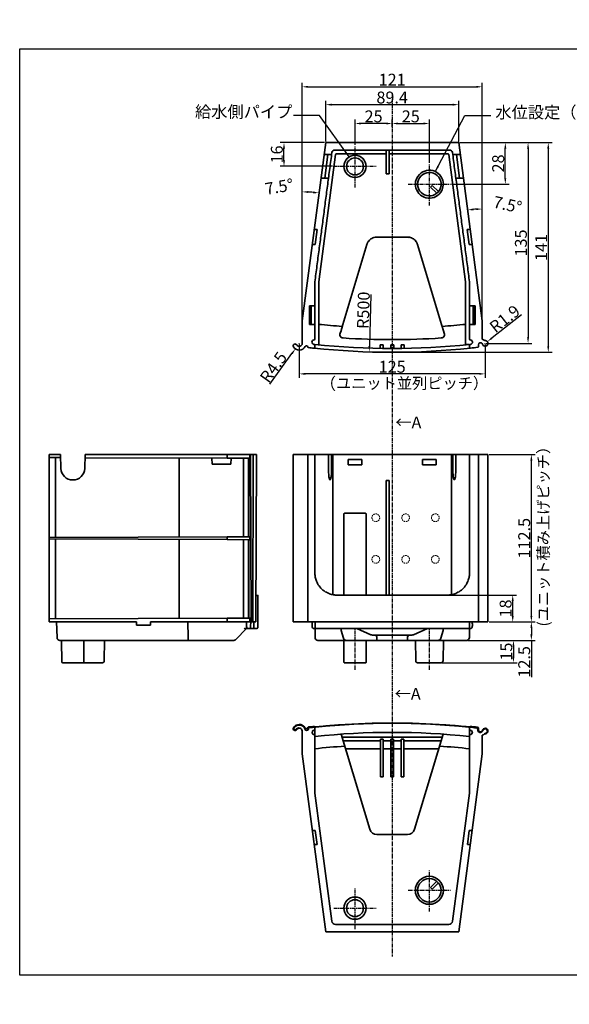
# Model space of a CAD drawing. Units: millimetres. Extents: x 305 to 63006073, y -31502430 to 31503140.
# Drawn here: x 305 to 674, y 102 to 764 of the extents above; entities that cross this region are included whole.
import ezdxf

# ---------------------------------------------------------------- set-up
doc = ezdxf.new("R2010")
doc.units = ezdxf.units.MM
doc.header["$MEASUREMENT"] = 0
doc.linetypes.add('CENTERX2', pattern=[4, 2.5, -0.5, 0.5, -0.5])
doc.linetypes.add('DASHEDX2', pattern=[1.5, 1, -0.5])
doc.layers.add('center', color=1, linetype='CENTERX2')
doc.layers.add('dim', color=5, linetype='Continuous', lineweight=15)
doc.layers.add('grd', color=7, linetype='Continuous', lineweight=35)
doc.styles.get("Standard").update_dxf_attribs({"font": 'MS Gothic.ttf', "height": 8})
doc.dimstyles.get("Standard").update_dxf_attribs({"dimtxt": 8, "dimasz": 4, "dimexe": 2.6, "dimexo": 0.8, "dimgap": 0.8, "dimtad": 1, "dimdec": 1, "dimdsep": 46, "dimtxsty": 'Standard', "dimcen": 0.09, "dimadec": 1, "dimazin": 2, "dimtfac": 1, "dimtdec": 1, "dimtofl": 0, "dimtmove": 0, "dimatfit": 3, "dimfxl": 1, "dimtolj": 1, "dimtzin": 0, "dimarcsym": 0})

# ---------------------------------------------------------------- blocks, each defined once
blk = doc.blocks.new('*D1')
at = {"layer": 'Defpoints', "color": 0, "transparency": 16777216}
for p in [(599.98, 706.59), (510.54, 681.08), (599.98, 681.08)]:
    blk.add_point(p, dxfattribs=at)
at = {"layer": 'dim', "color": 0, "lineweight": -2, "transparency": 16777216}
for p, q in [((510.54, 681.88), (510.54, 709.19)), ((599.98, 681.88), (599.98, 709.19)), ((514.54, 706.59), (595.98, 706.59))]:
    blk.add_line(p, q, dxfattribs=at)
at = {"layer": 'dim', "color": 0, "transparency": 16777216}
for points in [[(514.54, 707.26), (514.54, 705.93), (510.54, 706.59)], [(595.98, 707.26), (595.98, 705.93), (599.98, 706.59)]]:
    blk.add_solid(points, dxfattribs=at)
at = {"layer": 'dim', "color": 0, "transparency": 16777216, "insert": (555.26, 711.39), "char_height": 8, "attachment_point": 5}
blk.add_mtext('\\A1;89.4', dxfattribs=at)
blk = doc.blocks.new('*D2')
at = {"layer": 'Defpoints', "color": 0, "transparency": 16777216}
for p in [(615.76, 718.59), (494.76, 561.24), (615.76, 561.24)]:
    blk.add_point(p, dxfattribs=at)
at = {"layer": 'dim', "color": 0, "lineweight": -2, "transparency": 16777216}
for p, q in [((494.76, 562.04), (494.76, 721.19)), ((498.76, 718.59), (611.76, 718.59)), ((615.76, 562.04), (615.76, 721.19))]:
    blk.add_line(p, q, dxfattribs=at)
at = {"layer": 'dim', "color": 0, "transparency": 16777216}
for points in [[(498.76, 719.25), (498.76, 717.92), (494.76, 718.59)], [(611.76, 719.25), (611.76, 717.92), (615.76, 718.59)]]:
    blk.add_solid(points, dxfattribs=at)
at = {"layer": 'dim', "color": 0, "transparency": 16777216, "insert": (555.26, 723.39), "char_height": 8, "attachment_point": 5}
blk.add_mtext('\\A1;121', dxfattribs=at)
blk = doc.blocks.new('*D3')
at = {"layer": 'Defpoints', "color": 0, "transparency": 16777216}
for p in [(492.76, 546.05), (617.76, 546.05), (492.76, 525.54)]:
    blk.add_point(p, dxfattribs=at)
at = {"layer": 'dim', "color": 0, "lineweight": -2, "transparency": 16777216}
for p, q in [((492.76, 545.25), (492.76, 522.94)), ((617.76, 545.25), (617.76, 522.94)), ((613.76, 525.54), (496.76, 525.54))]:
    blk.add_line(p, q, dxfattribs=at)
at = {"layer": 'dim', "color": 0, "transparency": 16777216}
for points in [[(496.76, 526.21), (496.76, 524.87), (492.76, 525.54)], [(613.76, 526.21), (613.76, 524.87), (617.76, 525.54)]]:
    blk.add_solid(points, dxfattribs=at)
at = {"layer": 'dim', "color": 0, "transparency": 16777216, "insert": (555.26, 530.34), "char_height": 8, "attachment_point": 5}
blk.add_mtext('\\A1;125', dxfattribs=at)
blk = doc.blocks.new('*D4')
at = {"layer": 'Defpoints', "color": 0, "transparency": 16777216}
for p in [(599.98, 681.08), (555.26, 540.08), (660.22, 540.08)]:
    blk.add_point(p, dxfattribs=at)
at = {"layer": 'dim', "color": 0, "lineweight": -2, "transparency": 16777216}
for p, q in [((600.78, 681.08), (662.82, 681.08)), ((660.22, 677.08), (660.22, 544.08)), ((556.06, 540.08), (662.82, 540.08))]:
    blk.add_line(p, q, dxfattribs=at)
at = {"layer": 'dim', "color": 0, "transparency": 16777216}
for points in [[(659.55, 677.08), (660.88, 677.08), (660.22, 681.08)], [(659.55, 544.08), (660.88, 544.08), (660.22, 540.08)]]:
    blk.add_solid(points, dxfattribs=at)
at = {"layer": 'dim', "color": 0, "transparency": 16777216, "insert": (655.42, 610.58), "char_height": 8, "attachment_point": 5, "rotation": 90}
blk.add_mtext('\\A1;141', dxfattribs=at)
blk = doc.blocks.new('*D5')
at = {"layer": 'Defpoints', "color": 0, "transparency": 16777216}
for p in [(617.76, 546.05), (619.25, 547.23)]:
    blk.add_point(p, dxfattribs=at)
at = {"layer": 'dim', "color": 0, "lineweight": -2, "transparency": 16777216}
for p, q in [((642.26, 565.36), (622.39, 549.7)), ((617.67, 546.05), (617.85, 546.05)), ((617.76, 545.96), (617.76, 546.14))]:
    blk.add_line(p, q, dxfattribs=at)
at = {"layer": 'dim', "color": 0, "transparency": 16777216}
blk.add_solid([(621.98, 550.23), (622.81, 549.18), (619.25, 547.23)], dxfattribs=at)
at = {"layer": 'dim', "color": 0, "transparency": 16777216, "insert": (630.93, 562.54), "char_height": 8, "attachment_point": 5, "rotation": 38.24497}
blk.add_mtext('\\A1;R1.9', dxfattribs=at)
blk = doc.blocks.new('*D6')
at = {"layer": 'Defpoints', "color": 0, "transparency": 16777216}
for p in [(492.76, 546.05), (490.14, 542.39)]:
    blk.add_point(p, dxfattribs=at)
at = {"layer": 'dim', "color": 0, "lineweight": -2, "transparency": 16777216}
for p, q in [((492.67, 546.05), (492.85, 546.05)), ((492.76, 545.96), (492.76, 546.14)), ((473.09, 518.57), (487.81, 539.14))]:
    blk.add_line(p, q, dxfattribs=at)
at = {"layer": 'dim', "color": 0, "transparency": 16777216}
blk.add_solid([(487.27, 539.53), (488.35, 538.75), (490.14, 542.39)], dxfattribs=at)
at = {"layer": 'dim', "color": 0, "transparency": 16777216, "insert": (475.38, 530.02), "char_height": 8, "attachment_point": 5, "rotation": 54.4064}
blk.add_mtext('\\A1;R4.5', dxfattribs=at)
blk = doc.blocks.new('*D7')
at = {"layer": 'Defpoints', "color": 0, "transparency": 16777216}
for p in [(510.54, 681.08), (502.32, 647.61), (494.76, 628.6), (494.76, 562.04), (494.76, 561.24)]:
    blk.add_point(p, dxfattribs=at)
at = {"layer": 'dim', "color": 0, "lineweight": -2, "transparency": 16777216}
blk.add_line((494.76, 629.4), (494.76, 650.54), dxfattribs=at)
blk.add_arc((494.76, 561.24), 86.69, 85.14388, 87.35612, dxfattribs=at)
at = {"layer": 'dim', "color": 0, "transparency": 16777216}
for points in [[(498.74, 647.18), (498.77, 648.51), (494.76, 647.94)], [(502.17, 648.29), (502.03, 646.96), (506.08, 647.19)]]:
    blk.add_solid(points, dxfattribs=at)
at = {"layer": 'dim', "color": 0, "transparency": 16777216, "insert": (479.28, 651.42), "char_height": 8, "attachment_point": 5, "rotation": 9.74226}
blk.add_mtext('\\A1;7.5°', dxfattribs=at)
blk = doc.blocks.new('*D8')
at = {"layer": 'Defpoints', "color": 0, "transparency": 16777216}
for p in [(599.98, 681.08), (609.21, 636.12), (615.76, 628.6), (615.76, 562.04), (615.76, 561.24)]:
    blk.add_point(p, dxfattribs=at)
at = {"layer": 'dim', "color": 0, "lineweight": -2, "transparency": 16777216}
blk.add_line((615.76, 629.4), (615.76, 639.01), dxfattribs=at)
blk.add_arc((615.76, 561.24), 75.16, 93.04954, 94.45046, dxfattribs=at)
at = {"layer": 'dim', "color": 0, "transparency": 16777216}
for points in [[(610, 635.52), (609.86, 636.84), (605.95, 635.76)], [(611.74, 636.97), (611.78, 635.63), (615.76, 636.41)]]:
    blk.add_solid(points, dxfattribs=at)
at = {"layer": 'dim', "color": 0, "transparency": 16777216, "insert": (632.9, 639.35), "char_height": 8, "attachment_point": 5, "rotation": 347.62121}
blk.add_mtext('\\A1;7.5°', dxfattribs=at)
blk = doc.blocks.new('*D9')
at = {"layer": 'Defpoints', "color": 0, "transparency": 16777216}
for p in [(592.26, 376.79), (636.32, 376.79), (619.66, 358.79)]:
    blk.add_point(p, dxfattribs=at)
at = {"layer": 'dim', "color": 0, "lineweight": -2, "transparency": 16777216}
for p, q in [((593.06, 376.79), (638.92, 376.79)), ((636.32, 362.79), (636.32, 372.79)), ((620.46, 358.79), (638.92, 358.79))]:
    blk.add_line(p, q, dxfattribs=at)
at = {"layer": 'dim', "color": 0, "transparency": 16777216}
for points in [[(635.65, 372.79), (636.99, 372.79), (636.32, 376.79)], [(635.65, 362.79), (636.99, 362.79), (636.32, 358.79)]]:
    blk.add_solid(points, dxfattribs=at)
at = {"layer": 'dim', "color": 0, "transparency": 16777216, "insert": (631.52, 367.79), "char_height": 8, "attachment_point": 5, "rotation": 90}
blk.add_mtext('\\A1;18', dxfattribs=at)
blk = doc.blocks.new('*D10')
at = {"layer": 'Defpoints', "color": 0, "transparency": 16777216}
for p in [(619.66, 471.29), (648.85, 471.29), (619.66, 358.79)]:
    blk.add_point(p, dxfattribs=at)
at = {"layer": 'dim', "color": 0, "lineweight": -2, "transparency": 16777216}
for p, q in [((620.46, 471.29), (651.45, 471.29)), ((648.85, 362.79), (648.85, 467.29)), ((620.46, 358.79), (651.45, 358.79))]:
    blk.add_line(p, q, dxfattribs=at)
at = {"layer": 'dim', "color": 0, "transparency": 16777216}
for points in [[(648.18, 467.29), (649.51, 467.29), (648.85, 471.29)], [(648.18, 362.79), (649.51, 362.79), (648.85, 358.79)]]:
    blk.add_solid(points, dxfattribs=at)
at = {"layer": 'dim', "color": 0, "transparency": 16777216, "insert": (644.05, 415.04), "char_height": 8, "attachment_point": 5, "rotation": 90}
blk.add_mtext('\\A1;112.5', dxfattribs=at)
blk = doc.blocks.new('*D11')
at = {"layer": 'Defpoints', "color": 0, "transparency": 16777216}
for p in [(619.66, 358.79), (605.16, 346.29), (648.85, 346.29)]:
    blk.add_point(p, dxfattribs=at)
at = {"layer": 'dim', "color": 0, "lineweight": -2, "transparency": 16777216}
for p, q in [((620.46, 358.79), (651.45, 358.79)), ((648.85, 354.79), (648.85, 350.29)), ((605.96, 346.29), (651.45, 346.29)), ((648.85, 346.29), (648.85, 321.52))]:
    blk.add_line(p, q, dxfattribs=at)
at = {"layer": 'dim', "color": 0, "transparency": 16777216}
for points in [[(648.18, 354.79), (649.51, 354.79), (648.85, 358.79)], [(648.18, 350.29), (649.51, 350.29), (648.85, 346.29)]]:
    blk.add_solid(points, dxfattribs=at)
at = {"layer": 'dim', "color": 0, "transparency": 16777216, "insert": (644.05, 331.9), "char_height": 8, "attachment_point": 5, "rotation": 90}
blk.add_mtext('\\A1;12.5', dxfattribs=at)
blk = doc.blocks.new('*D12')
at = {"layer": 'Defpoints', "color": 0, "transparency": 16777216}
for p in [(605.16, 346.29), (588.16, 331.29), (636.81, 331.29)]:
    blk.add_point(p, dxfattribs=at)
at = {"layer": 'dim', "color": 0, "lineweight": -2, "transparency": 16777216}
for p, q in [((605.96, 346.29), (639.41, 346.29)), ((636.81, 342.29), (636.81, 335.29)), ((588.96, 331.29), (639.41, 331.29))]:
    blk.add_line(p, q, dxfattribs=at)
at = {"layer": 'dim', "color": 0, "transparency": 16777216}
for points in [[(636.14, 342.29), (637.48, 342.29), (636.81, 346.29)], [(636.14, 335.29), (637.48, 335.29), (636.81, 331.29)]]:
    blk.add_solid(points, dxfattribs=at)
at = {"layer": 'dim', "color": 0, "transparency": 16777216, "insert": (632.01, 338.79), "char_height": 8, "attachment_point": 5, "rotation": 90}
blk.add_mtext('\\A1;15', dxfattribs=at)
blk = doc.blocks.new('*D26')
at = {"layer": 'Defpoints', "color": 0, "transparency": 16777216}
for p in [(599.98, 681.08), (631.34, 681.08), (594.38, 653.08)]:
    blk.add_point(p, dxfattribs=at)
at = {"layer": 'dim', "color": 0, "lineweight": -2, "transparency": 16777216}
for p, q in [((600.78, 681.08), (633.94, 681.08)), ((631.34, 657.08), (631.34, 677.08)), ((595.18, 653.08), (633.94, 653.08))]:
    blk.add_line(p, q, dxfattribs=at)
at = {"layer": 'dim', "color": 0, "transparency": 16777216}
for points in [[(630.68, 677.08), (632.01, 677.08), (631.34, 681.08)], [(630.68, 657.08), (632.01, 657.08), (631.34, 653.08)]]:
    blk.add_solid(points, dxfattribs=at)
at = {"layer": 'dim', "color": 0, "transparency": 16777216, "insert": (626.54, 667.08), "char_height": 8, "attachment_point": 5, "rotation": 90}
blk.add_mtext('\\A1;28', dxfattribs=at)
blk = doc.blocks.new('*D27')
at = {"layer": 'Defpoints', "color": 0, "transparency": 16777216}
for p in [(482.51, 681.08), (510.54, 681.08), (515.94, 665.13)]:
    blk.add_point(p, dxfattribs=at)
at = {"layer": 'dim', "color": 0, "lineweight": -2, "transparency": 16777216}
for p, q in [((509.74, 681.08), (479.91, 681.08)), ((482.51, 669.13), (482.51, 677.08)), ((515.14, 665.13), (479.91, 665.13))]:
    blk.add_line(p, q, dxfattribs=at)
at = {"layer": 'dim', "color": 0, "transparency": 16777216}
for points in [[(481.84, 677.08), (483.18, 677.08), (482.51, 681.08)], [(481.84, 669.13), (483.18, 669.13), (482.51, 665.13)]]:
    blk.add_solid(points, dxfattribs=at)
at = {"layer": 'dim', "color": 0, "transparency": 16777216, "insert": (477.71, 673.11), "char_height": 8, "attachment_point": 5, "rotation": 90}
blk.add_mtext('\\A1;16', dxfattribs=at)
blk = doc.blocks.new('*D28')
at = {"layer": 'Defpoints', "color": 0, "transparency": 16777216}
for p in [(555.26, 690.9), (580.26, 693.91), (580.26, 666.71)]:
    blk.add_point(p, dxfattribs=at)
at = {"layer": 'dim', "color": 0, "lineweight": -2, "transparency": 16777216}
for p, q in [((555.26, 691.7), (555.26, 696.51)), ((580.26, 667.51), (580.26, 696.51)), ((559.26, 693.91), (576.26, 693.91))]:
    blk.add_line(p, q, dxfattribs=at)
at = {"layer": 'dim', "color": 0, "transparency": 16777216}
for points in [[(559.26, 694.58), (559.26, 693.25), (555.26, 693.91)], [(576.26, 694.58), (576.26, 693.25), (580.26, 693.91)]]:
    blk.add_solid(points, dxfattribs=at)
at = {"layer": 'dim', "color": 0, "transparency": 16777216, "insert": (567.76, 698.71), "char_height": 8, "attachment_point": 5}
blk.add_mtext('\\A1;25', dxfattribs=at)
blk = doc.blocks.new('*D29')
at = {"layer": 'Defpoints', "color": 0, "transparency": 16777216}
for p in [(530.26, 693.91), (555.26, 690.9), (530.26, 678.76)]:
    blk.add_point(p, dxfattribs=at)
at = {"layer": 'dim', "color": 0, "lineweight": -2, "transparency": 16777216}
for p, q in [((530.26, 679.56), (530.26, 696.51)), ((555.26, 691.7), (555.26, 696.51)), ((551.26, 693.91), (534.26, 693.91))]:
    blk.add_line(p, q, dxfattribs=at)
at = {"layer": 'dim', "color": 0, "transparency": 16777216}
for points in [[(534.26, 694.58), (534.26, 693.25), (530.26, 693.91)], [(551.26, 694.58), (551.26, 693.25), (555.26, 693.91)]]:
    blk.add_solid(points, dxfattribs=at)
at = {"layer": 'dim', "color": 0, "transparency": 16777216, "insert": (542.76, 698.71), "char_height": 8, "attachment_point": 5}
blk.add_mtext('\\A1;25', dxfattribs=at)
blk = doc.blocks.new('*D34')
at = {"layer": 'Defpoints', "color": 0, "transparency": 16777216}
for p in [(555.26, 1040.11), (539.81, 540.32)]:
    blk.add_point(p, dxfattribs=at)
at = {"layer": 'dim', "color": 0, "lineweight": -2, "transparency": 16777216}
blk.add_line((541, 578.92), (539.94, 544.32), dxfattribs=at)
at = {"layer": 'dim', "color": 0, "transparency": 16777216}
blk.add_solid([(539.27, 544.34), (540.6, 544.3), (539.81, 540.32)], dxfattribs=at)
at = {"layer": 'dim', "color": 0, "transparency": 16777216, "insert": (535.88, 568.32), "char_height": 8, "attachment_point": 5, "rotation": 88.22959}
blk.add_mtext('\\A1;R500', dxfattribs=at)
blk = doc.blocks.new('*D35')
at = {"layer": 'Defpoints', "color": 0, "transparency": 16777216}
for p in [(599.98, 681.08), (617.76, 546.05), (646.63, 546.05)]:
    blk.add_point(p, dxfattribs=at)
at = {"layer": 'dim', "color": 0, "lineweight": -2, "transparency": 16777216}
for p, q in [((600.78, 681.08), (649.23, 681.08)), ((646.63, 677.08), (646.63, 550.05)), ((618.56, 546.05), (649.23, 546.05))]:
    blk.add_line(p, q, dxfattribs=at)
at = {"layer": 'dim', "color": 0, "transparency": 16777216}
for points in [[(645.96, 677.08), (647.3, 677.08), (646.63, 681.08)], [(645.96, 550.05), (647.3, 550.05), (646.63, 546.05)]]:
    blk.add_solid(points, dxfattribs=at)
at = {"layer": 'dim', "color": 0, "transparency": 16777216, "insert": (641.83, 613.57), "char_height": 8, "attachment_point": 5, "rotation": 90}
blk.add_mtext('\\A1;135', dxfattribs=at)

msp = doc.modelspace()

# ---------------------------------------------------------------- linework, layer by layer
for p, q in [((304.78, 744.1), (1186.8, 744.1)), ((304.78, 121.1), (304.78, 744.1)), ((1186.8, 121.1), (304.78, 121.1))]:
    msp.add_line(p, q)
at = {"layer": 'center'}
for p, q in [((555.26, 714.6), (555.26, 133.76)), ((530.26, 650.89), (530.26, 678.76)), ((515.94, 665.13), (544.38, 665.13)), ((580.26, 638.84), (580.26, 666.71)), ((565.93, 653.08), (594.38, 653.08)), ((530.26, 326.5), (530.26, 354.37)), ((580.27, 326.5), (580.27, 354.37)), ((580.26, 164.07), (580.26, 191.94)), ((530.26, 152.07), (530.26, 179.94)), ((565.94, 178.31), (594.38, 178.31)), ((515.94, 166.31), (544.38, 166.31))]:
    msp.add_line(p, q, dxfattribs=at)
at = {"layer": 'dim'}
for p, q in [((494.76, 562.04), (494.76, 628.6)), ((615.76, 562.04), (615.76, 626.97))]:
    msp.add_line(p, q, dxfattribs=at)
at = {"layer": 'grd'}
for p, q in [((494.76, 561.24), (510.54, 681.08)), ((510.54, 681.08), (599.98, 681.08)), ((593.84, 676.08), (516.68, 676.08)), ((551.26, 676.08), (551.26, 660.08)), ((553.26, 660.08), (553.26, 676.08)), ((599.98, 681.08), (615.76, 561.24)), ((505.86, 587.36), (517.15, 673.05)), ((509.48, 673.08), (514.53, 673.08)), ((509.9, 657.08), (512.01, 673.08)), ((514.69, 674.35), (514.53, 673.08)), ((517.64, 673.48), (551.26, 673.48)), ((553.26, 673.48), (592.88, 673.48)), ((593.37, 673.05), (604.66, 587.36)), ((595.99, 673.08), (595.83, 674.35)), ((595.99, 673.08), (601.04, 673.08)), ((598.51, 673.08), (600.62, 657.08)), ((512.42, 657.08), (507.38, 657.08)), ((551.26, 660.08), (553.26, 660.08)), ((603.14, 657.08), (598.1, 657.08)), ((582.24, 652.24), (581.11, 651.1)), ((581.11, 651.1), (585.24, 646.97)), ((582.24, 652.24), (586.38, 648.1)), ((502.84, 622.61), (504.86, 622.61)), ((504.86, 622.61), (503.54, 612.61)), ((606.98, 612.61), (605.66, 622.61)), ((605.66, 622.61), (607.68, 622.61)), ((544.69, 617.58), (544.83, 617.58)), ((544.98, 617.58), (544.94, 617.58)), ((545.26, 617.59), (544.98, 617.58)), ((544.98, 617.58), (544.98, 617.58)), ((565.26, 617.58), (545.26, 617.58)), ((565.54, 617.58), (565.26, 617.58)), ((565.54, 617.58), (565.26, 617.58)), ((565.57, 617.58), (565.54, 617.58)), ((565.54, 617.58), (565.54, 617.58)), ((565.54, 617.58), (565.54, 617.58)), ((565.54, 617.58), (565.54, 617.58)), ((565.54, 617.58), (565.57, 617.58)), ((566.38, 616.32), (566.38, 616.32)), ((566.84, 617.46), (567.01, 617.43)), ((567.53, 617.3), (567.54, 617.29)), ((503.54, 612.61), (501.52, 612.61)), ((538.27, 612.6), (522.07, 558.73)), ((572.25, 612.6), (588.45, 558.73)), ((609, 612.61), (606.98, 612.61)), ((505.86, 545.27), (505.86, 587.3)), ((604.66, 587.3), (604.66, 545.27)), ((503.26, 571.38), (499.56, 571.38)), ((499.56, 558.78), (499.56, 571.38)), ((500.56, 558.78), (500.56, 571.38)), ((500.76, 558.78), (500.76, 571.38)), ((503.26, 558.78), (503.26, 571.38)), ((607.26, 558.78), (607.26, 571.38)), ((607.26, 571.38), (610.96, 571.38)), ((609.76, 558.78), (609.76, 571.38)), ((609.96, 558.78), (609.96, 571.38)), ((610.96, 558.78), (610.96, 571.38)), ((494.76, 546.05), (494.76, 561.24)), ((503.26, 558.78), (499.56, 558.78)), ((503.26, 558.78), (503.26, 548.87)), ((522.06, 558.69), (520.62, 553.89)), ((522.07, 558.72), (521.7, 557.49)), ((522.07, 558.72), (522.06, 558.69)), ((588.82, 557.49), (588.45, 558.72)), ((588.45, 558.72), (588.46, 558.69)), ((588.46, 558.69), (589.9, 553.89)), ((607.26, 548.87), (607.26, 558.78)), ((607.26, 558.78), (610.96, 558.78)), ((615.76, 561.24), (615.76, 548.87)), ((520.55, 553.68), (520.14, 552.3)), ((520.62, 553.89), (520.56, 553.69)), ((520.62, 553.89), (520.56, 553.69)), ((520.56, 553.71), (520.57, 553.72)), ((520.56, 553.69), (520.56, 553.69)), ((520.58, 553.78), (520.6, 553.84)), ((589.96, 553.69), (589.9, 553.89)), ((589.9, 553.89), (589.96, 553.69)), ((589.92, 553.84), (589.94, 553.78)), ((589.95, 553.72), (589.96, 553.71)), ((589.96, 553.69), (589.96, 553.69)), ((589.96, 553.69), (589.96, 553.69)), ((589.96, 553.69), (589.96, 553.69)), ((589.96, 553.69), (589.96, 553.69)), ((589.97, 553.68), (590.38, 552.3)), ((502.6, 545.38), (503.26, 545.31)), ((503.26, 543.35), (503.26, 545.31)), ((505.86, 545.04), (505.86, 545.27)), ((505.86, 545.27), (505.86, 545.04)), ((547.26, 542.65), (547.26, 545.08)), ((547.26, 545.08), (549.26, 545.08)), ((549.26, 542.62), (549.26, 545.08)), ((554.26, 545.08), (556.26, 545.08)), ((554.26, 542.58), (554.26, 545.08)), ((556.26, 542.58), (556.26, 545.08)), ((561.26, 542.62), (561.26, 545.08)), ((561.26, 545.08), (563.26, 545.08)), ((563.26, 542.65), (563.26, 545.08)), ((604.2, 545), (604.66, 545.04)), ((604.66, 545.04), (604.66, 545.27)), ((606.86, 545.27), (604.66, 545.27)), ((607.92, 545.38), (607.26, 545.31)), ((607.26, 545.31), (607.26, 543.35)), ((613.28, 545.18), (613.28, 543.91)), ((502.71, 542.85), (502.7, 542.85)), ((502.72, 542.85), (502.71, 542.85)), ((607.81, 542.85), (607.8, 542.85)), ((607.82, 542.85), (607.81, 542.85)), ((324.5, 469.26), (324.5, 471.29)), ((324.5, 471.29), (325.81, 471.29)), ((325.81, 471.29), (332.16, 471.29)), ((332.48, 461.96), (332.16, 471.29)), ((348.85, 471.29), (348.52, 461.96)), ((348.85, 471.29), (432.31, 471.29)), ((432.31, 471.29), (444.34, 471.29)), ((444.34, 471.29), (444.34, 468.84)), ((444.34, 471.29), (448.5, 471.29)), ((448.5, 471.29), (459.54, 471.29)), ((459.54, 471.29), (459.54, 468.79)), ((459.94, 471.29), (459.54, 471.29)), ((459.94, 471.29), (461.83, 471.29)), ((460.33, 358.79), (459.94, 471.29)), ((461.63, 358.79), (461.83, 471.29)), ((461.83, 471.29), (464.04, 471.29)), ((464.04, 471.29), (463.64, 358.79)), ((619.66, 471.29), (488.71, 471.29)), ((488.71, 358.79), (488.71, 471.29)), ((498.58, 471.29), (498.58, 358.79)), ((515.26, 471.29), (515.26, 377.09)), ((595.26, 471.29), (595.26, 377.09)), ((607.26, 471.29), (607.26, 391.82)), ((613.28, 358.79), (613.28, 471.29)), ((619.66, 471.29), (619.66, 358.79)), ((324.5, 469.26), (332.23, 469.23)), ((324.5, 415.57), (324.5, 469.26)), ((328.75, 469.24), (328.75, 415.58)), ((444.34, 468.84), (348.78, 469.17)), ((412.05, 415.87), (412.05, 468.95)), ((434.2, 464.79), (434.06, 468.88)), ((434.2, 464.79), (446.8, 464.79)), ((459.54, 468.79), (444.34, 468.84)), ((446.8, 464.79), (446.94, 468.83)), ((455.25, 416.02), (455.25, 468.8)), ((458.64, 416.03), (458.64, 468.79)), ((458.84, 468.79), (458.84, 416.03)), ((459.54, 468.79), (459.95, 468.79)), ((525.76, 467.99), (525.76, 464.29)), ((534.76, 467.99), (525.76, 467.99)), ((525.76, 464.29), (534.76, 464.29)), ((534.76, 464.29), (534.76, 467.99)), ((575.76, 464.29), (575.76, 467.99)), ((575.76, 467.99), (584.76, 467.99)), ((584.76, 464.29), (575.76, 464.29)), ((584.76, 467.99), (584.76, 464.29)), ((551.26, 376.79), (551.26, 453.79)), ((551.26, 453.79), (553.26, 453.79)), ((553.26, 376.79), (553.26, 453.79)), ((522.76, 376.79), (522.76, 431.29)), ((523.26, 431.79), (537.26, 431.79)), ((537.76, 431.29), (537.76, 376.79)), ((324.5, 415.57), (444.34, 415.98)), ((324.5, 414.51), (324.5, 415.57)), ((324.5, 360.82), (324.5, 414.51)), ((444.34, 414.09), (324.5, 414.51)), ((328.75, 414.49), (328.75, 360.83)), ((412.05, 361.12), (412.05, 414.2)), ((444.34, 415.98), (459.54, 416.04)), ((444.34, 415.98), (444.34, 414.09)), ((459.54, 414.04), (444.34, 414.09)), ((455.25, 361.27), (455.25, 414.05)), ((458.64, 361.28), (458.64, 414.04)), ((458.84, 361.28), (458.84, 414.04)), ((460.13, 416.04), (459.54, 416.04)), ((459.54, 416.04), (459.54, 414.04)), ((459.54, 414.04), (460.14, 414.03)), ((465.01, 376.58), (464.89, 354.78)), ((592.26, 376.79), (518.26, 376.79)), ((324.5, 360.82), (444.34, 361.23)), ((324.5, 358.79), (324.5, 360.82)), ((324.5, 358.79), (332.16, 358.79)), ((329.87, 348.22), (329.5, 358.79)), ((348.85, 358.79), (332.16, 358.79)), ((348.85, 358.79), (382.98, 358.79)), ((383.28, 358.79), (382.98, 358.79)), ((383.28, 356.55), (383.28, 358.79)), ((392.68, 358.79), (392.68, 356.52)), ((392.98, 358.79), (392.68, 358.79)), ((392.98, 358.79), (463.64, 358.79)), ((417.97, 348.22), (417.92, 358.79)), ((444.34, 361.23), (459.54, 361.29)), ((444.34, 358.79), (444.34, 361.23)), ((457.37, 355.59), (457.32, 358.79)), ((459.54, 361.29), (459.54, 358.79)), ((459.54, 361.29), (460.32, 361.29)), ((460.12, 358.79), (460.07, 355.59)), ((462.24, 354.78), (462.25, 358.79)), ((619.66, 358.79), (488.71, 358.79)), ((503.36, 348.29), (503.36, 358.79)), ((607.16, 358.79), (607.16, 348.29)), ((392.68, 356.52), (383.28, 356.55)), ((457.13, 354.14), (450.31, 347.18)), ((458.44, 354.29), (456.03, 354.29)), ((458.44, 354.29), (457.49, 354.29)), ((464.39, 354.29), (458.99, 354.29)), ((502.76, 354.29), (502.66, 354.29)), ((502.86, 354.29), (502.66, 354.29)), ((502.86, 354.29), (502.76, 354.29)), ((503.36, 354.79), (503.36, 354.79)), ((503.86, 354.29), (606.66, 354.29)), ((520.93, 353.13), (520.97, 352.99)), ((520.97, 352.99), (522.53, 347.72)), ((525.26, 354.29), (525.26, 354.29)), ((540.96, 350.15), (531.55, 354.29)), ((569.56, 350.15), (578.97, 354.29)), ((585.26, 354.29), (585.26, 354.29)), ((589.55, 352.99), (587.99, 347.72)), ((588.12, 354.29), (588.46, 354.29)), ((588.12, 354.29), (588.46, 354.29)), ((589.59, 353.13), (589.55, 352.99)), ((607.16, 354.79), (607.16, 354.79)), ((607.16, 354.79), (607.16, 354.79)), ((607.86, 354.29), (607.66, 354.29)), ((607.86, 354.29), (607.76, 354.29)), ((331.87, 346.29), (332.07, 346.29)), ((332.07, 346.29), (331.87, 346.29)), ((332.07, 346.29), (448.17, 346.29)), ((333, 346.29), (333.13, 331.78)), ((347.88, 331.78), (348, 346.29)), ((361.91, 346.29), (361.68, 332.74)), ((418.31, 346.29), (418.23, 346.29)), ((418.23, 346.29), (418.31, 346.29)), ((418.23, 346.29), (418.26, 346.29)), ((505.36, 346.29), (605.16, 346.29)), ((522.93, 346.29), (522.93, 346.29)), ((522.93, 346.29), (522.93, 346.29)), ((567.03, 349.79), (543.49, 349.79)), ((544.98, 347.09), (544.98, 348.78)), ((544.98, 347.09), (544.98, 346.29)), ((545.26, 346.29), (544.98, 346.29)), ((544.98, 346.29), (545.26, 346.29)), ((565.54, 346.29), (565.26, 346.29)), ((565.26, 346.29), (565.54, 346.29)), ((565.54, 348.78), (565.54, 347.09)), ((565.54, 347.09), (565.54, 346.29)), ((571.08, 332.74), (570.85, 346.29)), ((589.67, 346.29), (589.44, 332.74)), ((333.63, 331.29), (360.39, 331.29)), ((523.26, 331.29), (537.26, 331.29)), ((588.16, 331.29), (572.37, 331.29)), ((494.76, 270.1), (494.76, 285.49)), ((503.26, 287.51), (503.27, 244.2)), ((503.85, 288), (503.71, 288.01)), ((518.02, 289.38), (519.1, 289.46)), ((591.42, 289.46), (592.5, 289.38)), ((606.81, 288.01), (606.67, 288)), ((607.38, 288.14), (607.26, 288.13)), ((607.26, 244.02), (607.26, 287.51)), ((607.38, 288.14), (607.64, 288.51)), ((612.89, 286.45), (612.89, 285.78)), ((613.28, 286.17), (613.28, 287)), ((520.96, 283.27), (540.19, 219.32)), ((588.96, 281.26), (521.56, 281.26)), ((522.31, 278.76), (547.39, 278.76)), ((549.13, 278.76), (554.39, 278.76)), ((556.13, 278.76), (561.39, 278.76)), ((563.13, 278.76), (588.21, 278.76)), ((589.56, 283.27), (570.33, 219.32)), ((615.76, 282.48), (615.76, 270.1)), ((617.71, 283.79), (617.36, 283.44)), ((523.95, 273.33), (547.26, 273.33)), ((549.26, 273.33), (554.26, 273.33)), ((556.26, 273.33), (561.26, 273.33)), ((563.26, 273.33), (586.57, 273.33)), ((510.54, 150.26), (494.76, 270.1)), ((615.76, 270.1), (599.98, 150.26)), ((503.28, 243.68), (514.62, 157.52)), ((595.9, 157.52), (607.24, 243.68)), ((503.48, 218.44), (501.56, 218.44)), ((504.72, 209.04), (503.48, 218.44)), ((565.54, 215.76), (544.98, 215.76)), ((607.04, 218.44), (605.8, 209.04)), ((608.96, 218.44), (607.04, 218.44)), ((502.8, 209.04), (504.72, 209.04)), ((605.8, 209.04), (607.72, 209.04)), ((581.11, 180.24), (585.24, 184.38)), ((581.11, 180.24), (582.24, 179.11)), ((586.38, 183.25), (582.24, 179.11)), ((517.2, 155.26), (593.32, 155.26)), ((599.98, 150.26), (510.54, 150.26))]:
    msp.add_line(p, q, dxfattribs=at)
for centre, radius in [((530.26, 665.08), 7.5), ((530.26, 665.08), 5.7), ((580.26, 178.26), 9.41), ((580.26, 178.26), 7.89), ((530.26, 166.26), 7.5), ((530.26, 166.26), 5.7)]:
    msp.add_circle(centre, radius, dxfattribs=at)
at = {"layer": 'grd', "linetype": 'DASHEDX2', "lineweight": 18}
for centre in [(544.26, 428.79), (564.26, 428.79), (584.26, 428.79), (544.26, 400.79), (564.26, 400.79), (584.26, 400.79)]:
    msp.add_circle(centre, 2.6, dxfattribs=at)
at = {"layer": 'grd'}
for centre, radius, start, end in [((31503288.17, 354.79), 31502784.81, 179.999999999, 180.000000004), ((516.68, 674.08), 2, 90, 172.5), ((593.84, 674.08), 2, 7.5, 90), ((517.64, 672.98), 0.5, 89.99998, 172.44823), ((592.88, 672.98), 0.5, 7.5, 90), ((580.26, 653.08), 9.4, 0, 135), ((580.26, 653.08), 9.4, 135, 180), ((580.31, 653.08), 7.92, 135.24185, 224.75815), ((580.26, 653.08), 7.89, 320.81946, 135), ((580.26, 653.08), 9.4, 180, 315), ((580.26, 653.08), 9.4, 314.99999, 358.16594), ((580.26, 653.08), 9.4, 358.16594, 359.99999), ((580.26, 653.03), 7.85, 224.75815, 309.42239), ((580.26, 653.08), 7.89, 309.18054, 315), ((580.27, 653.08), 7.88, 309.15272, 314.98315), ((580.26, 653.08), 7.89, 315, 320.81946), ((544.98, 610.58), 7.01, 119.3481, 141.95436), ((544.98, 610.59), 7, 106.51872, 119.33346), ((544.97, 610.61), 6.97, 90.24293, 106.54066), ((544.98, 610.58), 7, 103.03473, 104.81276), ((545.21, 608.21), 9.37, 89.71183, 91.44455), ((565.55, 610.61), 6.98, 79.34854, 89.76965), ((565.53, 610.55), 7.03, 73.48138, 77.89982), ((565.54, 610.58), 7, 60.54992, 73.4769), ((565.54, 610.58), 7.01, 38.05526, 60.53187), ((544.97, 610.59), 6.99, 157.52934, 163.18293), ((544.97, 610.59), 6.99, 141.94174, 157.52224), ((565.54, 610.58), 7, 22.4154, 38.06191), ((565.55, 610.59), 6.99, 16.81549, 22.40132), ((506.36, 587.3), 0.5, 172.5, 180), ((604.16, 587.3), 0.5, 0, 7.5), ((555.26, 1040.12), 483.79, 264.13896, 266.02196), ((555.26, 1040.12), 483.79, 273.97804, 275.86104), ((555.26, 1040.08), 491.5, 266.15231, 273.84769), ((489.96, 544.4), 1.25, 30.61986, 210.61984), ((492.76, 546.05), 4.5, 210.61986, 331.73329), ((492.76, 546.05), 2, 210.61987, 0), ((497.6, 543.45), 1, 11.81597, 151.7333), ((499.07, 543.75), 0.5, 191.81597, 263.54126), ((555.26, 1040.08), 500, 263.54126, 263.96636), ((502.76, 546.87), 1.5, 89.99996, 263.92416), ((502.76, 543.35), 0.5, 263.92126, 359.98832), ((502.76, 548.87), 0.5, 270, 0), ((555.26, 1040.08), 497.5, 264.00034, 275.99966), ((607.76, 548.87), 0.5, 180, 270), ((607.76, 543.35), 0.5, 180.02801, 276.14075), ((607.76, 546.87), 1.5, 276.07595, 90), ((555.16, 1041.01), 500.93, 276.03438, 276.61204), ((612.78, 543.91), 0.5, 276.61204, 0.00054), ((614.63, 545.18), 1.35, 105.61985, 180), ((614.65, 545.12), 1.41, 62.30815, 105.61985), ((614.66, 545.22), 1.31, 13.93157, 60.61986), ((614.69, 545.28), 3.75, 44.56895, 73.41915), ((617.7, 545.98), 1.82, 193.93157, 263.9395), ((617.76, 546.05), 1.9, 262.2512, 102.1452), ((555.26, 1040.11), 500.03, 263.96667, 276.03354), ((340.5, 462.24), 8.03, 182, 358), ((523.26, 431.29), 0.5, 90.003, 179.99708), ((537.26, 431.29), 0.5, 359.99999, 89.99994), ((592.34, 391.78), 14.92, 352.9499, 0.12894), ((518.33, 391.8), 15.07, 186.83815, 196.41682), ((518.22, 391.77), 14.95, 196.43099, 208.55834), ((518.32, 391.82), 15.07, 208.55388, 223.1848), ((592.2, 391.83), 15.07, 316.69554, 331.26811), ((592.31, 391.77), 14.95, 331.26336, 343.34576), ((592.19, 391.8), 15.07, 343.36051, 352.95608), ((518.26, 391.79), 15.01, 223.24998, 237.95583), ((518.25, 391.76), 14.97, 237.91573, 250.11987), ((518.27, 391.83), 15.04, 250.14982, 260.4261), ((592.25, 391.83), 15.04, 279.482, 289.71341), ((592.27, 391.76), 14.97, 289.74176, 301.98631), ((592.26, 391.79), 15.01, 301.94645, 316.6311), ((518.26, 391.74), 14.95, 260.40814, 270.01058), ((592.26, 391.77), 14.99, 270, 279.48779), ((456.04, 353.76), 0.528, 90.70902, 133.46901), ((457.49, 353.79), 0.5, 90, 135.52378), ((458.72, 355.61), 1.35, 180.89528, 270), ((458.72, 355.61), 1.35, 270, 359.10472), ((461.74, 354.79), 0.499, 270.15189, 359.85333), ((464.39, 354.79), 0.5, 269.98805, 359.71298), ((502.86, 355.59), 1.3, 269.99702, 299.02028), ((521.86, 353.4), 0.972, 130.51211, 196.01943), ((521.91, 352.51), 1.77, 97.50101, 112.45925), ((588.61, 352.51), 1.77, 67.54075, 82.49899), ((588.66, 353.4), 0.972, 343.98057, 49.48789), ((606.66, 354.79), 0.501, 270.57963, 315.12825), ((606.66, 354.79), 0.496, 315.12825, 359.9769), ((607.66, 355.59), 1.3, 247.38294, 269.99924), ((331.87, 348.29), 2, 182, 270), ((448.17, 349.29), 3, 269.99995, 315.52378), ((505.36, 348.29), 2, 180, 270), ((524.44, 348.29), 2, 196.46411, 270), ((586.08, 348.29), 2, 270, 343.53589), ((605.16, 348.29), 2, 270, 0), ((333.63, 331.79), 0.5, 180.5, 270), ((347.38, 331.79), 0.5, 270, 359.5), ((360.18, 332.77), 1.5, 278.21336, 358.99959), ((572.58, 332.77), 1.5, 180.99366, 261.79), ((587.94, 332.77), 1.5, 278.72743, 359.00622), ((489.96, 286.95), 1.25, 149.38016, 329.38014), ((492.76, 285.3), 4.5, 90, 149.38014), ((489.96, 286.95), 0.857, 149.38016, 312.04222), ((492.76, 285.3), 4.11, 90, 149.38014), ((492.51, 285.15), 2.29, 39.6946, 149.38013), ((492.76, 285.29), 2.01, 5.84537, 149.34424), ((492.76, 285.3), 4.5, 35.27504, 90), ((492.76, 285.3), 4.11, 18.45937, 90), ((492.76, 285.3), 4.5, 28.26673, 35.27504), ((497.84, 286.99), 1.25, 198.45906, 228.56358), ((497.6, 287.9), 1, 208.26662, 348.1845), ((497.84, 286.99), 1.25, 228.56358, 2.19552), ((499.07, 287.59), 0.5, 96.43132, 168.18309), ((555.26, -208.77), 500.03, 96.0134, 96.45829), ((499.59, 287.06), 0.5, 96.66674, 182.19581), ((555.26, -208.77), 499.44, 95.92468, 96.40611), ((502.76, 284.48), 1.4, 69.0859, 290.93557), ((503.76, 287.51), 0.501, 106.54971, 179.96733), ((502.94, 296.04), 7.91, 272.49679, 275.24756), ((555.26, -208.77), 499.42, 84.09141, 95.90879), ((555.26, -208.77), 499.54, 85.84938, 94.15062), ((555.26, -208.77), 499.44, 83.47665, 84.07552), ((607.4, 293.42), 5.29, 264.34505, 268.49067), ((606.76, 287.51), 0.501, 0.04338, 73.45188), ((607.76, 284.48), 1.4, 249.02533, 110.97467), ((555.26, -208.77), 500.03, 83.439, 83.98706), ((611.89, 286.45), 1, 359.99965, 83.47661), ((612.28, 287), 1, 359.99965, 83.43896), ((614.09, 285.78), 1.2, 180, 188.63279), ((614.09, 285.78), 1.2, 188.63279, 236.9047), ((614.65, 286.18), 1.37, 180.35885, 222.20872), ((614.49, 286.4), 1.94, 236.9047, 259.30374), ((614.65, 286.19), 1.38, 222.78329, 254.02699), ((614.49, 286.4), 1.94, 259.30374, 322.81709), ((617.76, 285.3), 1.9, 145.6863, 164.38013), ((614.49, 286.4), 1.94, 322.81709, 341.33554), ((617.76, 285.3), 1.9, 257.8548, 145.6863), ((617.76, 285.3), 1.51, 267.94779, 161.33554), ((555.26, -208.77), 493.24, 83.94829, 96.05178), ((555.26, -208.77), 485.03, 93.76863, 96.15435), ((555.26, -208.77), 485.03, 83.84554, 86.23137), ((505.86, 244.02), 2.6, 175.97658, 187.5), ((604.66, 244.02), 2.6, 352.5, 360), ((544.98, 220.76), 5, 196.73876, 270), ((565.54, 220.76), 5, 270, 343.26124), ((517.2, 157.86), 2.6, 187.5, 270), ((593.32, 157.86), 2.6, 270, 352.5)]:
    msp.add_arc(centre, radius, start, end, dxfattribs=at)
for points, degree in [([(514.53, 673.08), (503.26, 587.53)], 1), ([(607.26, 587.53), (595.99, 673.08)], 1), ([(503.26, 587.53), (503.26, 587.47)], 1), ([(503.26, 587.47), (503.26, 571.38)], 1), ([(607.26, 587.47), (607.26, 587.53)], 1), ([(607.26, 571.38), (607.26, 587.47)], 1), ([(520.14, 552.3), (519.96, 551.71), (520.15, 551.18), (520.52, 550.65)], 3), ([(590, 550.65), (590.37, 551.18), (590.56, 551.71), (590.38, 552.3)], 3), ([(503.85, 354.29), (503.86, 354.29), (503.86, 354.29), (503.86, 354.29)], 3), ([(606.66, 354.29), (606.66, 354.29), (606.66, 354.29), (606.67, 354.29)], 3), ([(543.78, 349.77), (542.42, 349.83), (541.36, 349.97), (540.96, 350.15)], 3), ([(566.74, 349.77), (568.1, 349.83), (569.16, 349.97), (569.56, 350.15)], 3), ([(502.88, 288.51), (502.91, 288.47), (502.97, 288.38), (503.06, 288.26), (503.12, 288.17), (503.28, 288.13)], 3), ([(615.93, 285.81), (615.83, 285.47), (615.38, 284.84), (614.61, 284.77), (614.27, 284.87)], 3), ([(549.13, 279.94), (547.39, 279.94)], 1), ([(547.39, 279.94), (547.39, 254.51)], 1), ([(549.13, 254.51), (549.13, 279.94)], 1), ([(556.13, 279.94), (554.39, 279.94)], 1), ([(554.39, 279.94), (554.39, 254.51)], 1), ([(556.13, 254.51), (556.13, 279.94)], 1), ([(563.13, 279.94), (561.39, 279.94)], 1), ([(561.39, 279.94), (561.39, 254.51)], 1), ([(563.13, 254.51), (563.13, 279.94)], 1), ([(547.39, 254.51), (549.13, 254.51)], 1), ([(554.39, 254.51), (556.13, 254.51)], 1), ([(561.39, 254.51), (563.13, 254.51)], 1)]:
    msp.add_open_spline(points, degree=degree, dxfattribs=at)
for points, knots in [([(520.52, 550.65), (520.69, 550.41), (520.94, 550.19), (521.54, 549.85), (521.9, 549.72), (522.28, 549.69)], [9.685449, 9.685449, 9.685449, 9.685449, 10.8286, 10.8286, 11.960311, 11.960311, 11.960311, 11.960311]), ([(588.24, 549.69), (588.62, 549.72), (588.98, 549.85), (589.58, 550.19), (589.83, 550.41), (590, 550.65)], [77.968586, 77.968586, 77.968586, 77.968586, 79.100153, 79.100153, 80.243448, 80.243448, 80.243448, 80.243448]), ([(503.26, 471.29), (503.26, 444.83), (503.26, 418.38), (503.26, 391.71), (503.26, 391.52), (503.28, 390.87), (503.31, 390.44), (503.37, 390)], [0, 0, 0, 0, 79.36, 79.36, 80, 80, 81.30206, 81.30206, 81.30206, 81.30206]), ([(512.42, 471.29), (512.43, 468.13), (512.4, 464.45), (512.44, 460.34), (512.53, 458.78), (512.64, 457.22), (512.85, 455.76), (513.07, 454.82), (513.28, 454.39), (513.4, 454.3), (513.45, 454.29)], [0, 0, 0, 0, 9.455628, 11.055814, 12.329068, 14.14695, 15.749998, 16.754325, 17.014027, 17.180479, 17.180479, 17.180479, 17.180479]), ([(513.47, 454.29), (513.53, 454.29), (513.65, 454.37), (513.8, 454.64), (513.93, 455.04), (514.11, 455.84), (514.3, 457.14), (514.47, 459.24), (514.53, 461.12), (514.53, 462.53), (514.53, 465.68), (514.53, 468.58), (514.53, 471.29)], [0, 0, 0, 0, 0.162881, 0.418498, 0.907702, 1.438947, 2.850688, 4.870956, 7.742883, 8.494822, 9.093099, 17.202699, 17.202699, 17.202699, 17.202699]), ([(595.99, 471.29), (596, 468.13), (595.98, 464.45), (596.01, 460.34), (596.1, 458.71), (596.22, 457.14), (596.41, 455.84), (596.59, 455.04), (596.72, 454.64), (596.87, 454.37), (596.99, 454.29), (597.05, 454.29)], [0, 0, 0, 0, 9.455628, 11.055814, 12.329068, 14.351371, 15.76393, 16.295149, 16.784306, 17.039884, 17.202721, 17.202721, 17.202721, 17.202721]), ([(597.07, 454.29), (597.12, 454.3), (597.24, 454.39), (597.45, 454.82), (597.68, 455.76), (597.88, 457.22), (598.04, 459.31), (598.1, 461.12), (598.1, 462.53), (598.1, 465.68), (598.1, 468.58), (598.1, 471.29)], [0, 0, 0, 0, 0.166472, 0.426212, 1.430607, 3.03264, 4.848685, 7.720612, 8.472551, 9.070828, 17.180428, 17.180428, 17.180428, 17.180428]), ([(502.66, 354.29), (502.52, 354.29), (502.24, 354.33), (501.74, 354.59), (501.42, 355.06), (501.36, 355.46), (501.36, 355.59), (501.36, 356.66), (501.36, 357.73), (501.36, 358.79)], [0, 0, 0, 0, 0.416384, 0.835978, 1.679517, 2.021408, 2.050479, 2.068584, 5.242035, 5.242035, 5.242035, 5.242035]), ([(609.16, 358.79), (609.15, 357.71), (609.18, 356.58), (609.15, 355.39), (609.06, 355.01), (608.7, 354.47), (608.14, 354.29), (607.86, 354.29)], [0, 0, 0, 0, 3.220627, 3.391224, 3.568575, 4.402726, 5.242014, 5.242014, 5.242014, 5.242014]), ([(523.26, 331.29), (523.19, 331.29), (523.07, 331.31), (522.85, 331.46), (522.76, 331.65), (522.76, 331.79), (522.76, 336.63), (522.76, 341.46), (522.76, 346.29)], [0, 0, 0, 0, 0.198265, 0.385517, 0.767383, 0.788633, 0.81458, 15.285368, 15.285368, 15.285368, 15.285368]), ([(537.76, 346.29), (537.76, 341.46), (537.76, 336.62), (537.76, 331.76), (537.75, 331.68), (537.72, 331.59), (537.67, 331.5), (537.57, 331.38), (537.42, 331.3), (537.29, 331.29), (537.26, 331.29)], [0, 0, 0, 0, 14.475483, 14.515866, 14.58411, 14.713284, 14.795235, 14.904503, 15.191531, 15.285349, 15.285349, 15.285349, 15.285349]), ([(543.78, 349.77), (543.87, 349.76), (544.09, 349.66), (544.43, 349.37), (544.74, 349.04), (544.92, 348.85), (544.98, 348.78)], [-1.230002, -1.230002, -1.230002, -1.230002, -0.956076, -0.553184, -0.184491, -0.000679, -0.000679, -0.000679, -0.000679]), ([(565.54, 348.78), (565.75, 349.01), (565.96, 349.24), (566.37, 349.61), (566.56, 349.74), (566.74, 349.77)], [0, 0, 0, 0, 0.616467, 0.616467, 1.230002, 1.230002, 1.230002, 1.230002]), ([(503.66, 288.16), (505.39, 288.31), (508.05, 288.56), (511.77, 288.88), (514.83, 289.13), (516.95, 289.3), (518.02, 289.38)], [0, 0, 0, 0, 5.196424, 8.026372, 11.193909, 14.406321, 14.406321, 14.406321, 14.406321]), ([(592.5, 289.38), (593.58, 289.3), (595.7, 289.13), (598.77, 288.88), (602.19, 288.58), (604.86, 288.34), (606.58, 288.18), (606.88, 288.16)], [0, 0, 0, 0, 3.227148, 6.404343, 9.242322, 13.525538, 14.427515, 14.427515, 14.427515, 14.427515]), ([(617.36, 283.44), (617.29, 283.36), (617.07, 283.14), (616.62, 282.85), (616.16, 282.6), (615.86, 282.51), (615.76, 282.48)], [45.803613, 45.803613, 45.803613, 45.803613, 45.970279, 46.303613, 46.636946, 46.803613, 46.803613, 46.803613, 46.803613])]:
    msp.add_open_spline(points, degree=3, knots=knots, dxfattribs=at)
for points, weights in [([(465.01, 376.58), (465.01, 376.58), (463.7, 376.58)], [0.998688614508, 0.998688614508, 0.999992290309]), ([(418.23, 346.29), (417.97, 346.29), (417.97, 348.22)], [1, 0.719339800339, 1])]:
    msp.add_rational_spline(points, weights, degree=2, dxfattribs=at)

# ---------------------------------------------------------------- texts
at = {"layer": 'dim', "insert": (488.14, 695.27), "char_height": 8, "attachment_point": 9}
msp.add_mtext('給水側パイプ', dxfattribs=at)
at = {"layer": 'dim', "char_height": 8, "attachment_point": 1}
for s, insert, width in [('水位設定（排水）パイプ', (624.64, 705.45), 123.8797), ('（{\\H0.9375x;ユニット並列ピッチ）}', (506.57, 523.01), 115.302), ('←A', (557.35, 496.86), 22.296), ('←A', (556.9, 314.4), 18.9515)]:
    msp.add_mtext(s, dxfattribs=dict(at, insert=insert, width=width))
at = {"layer": 'dim', "insert": (653.17, 355.68), "char_height": 7.5, "width": 120.5794, "attachment_point": 1, "rotation": 90}
msp.add_mtext('(ユニット積み上げピッチ）', dxfattribs=at)

# ---------------------------------------------------------------- dimensions: what is measured, and where the dimension line sits
at = {"layer": 'dim'}
dim = msp.add_radius_dim(center=(555.26, 1040.11), mpoint=(539.81, 540.32), dimstyle='Standard', dxfattribs=at)
dim.commit()
dim.dimension.update_dxf_attribs({"geometry": '*D34', "text_midpoint": (540.67, 568.17), "dimtype": 164})
for base, p1, p2, picture, middle in [((615.76, 718.59), (494.76, 561.24), (615.76, 561.24), '*D2', (555.26, 718.59)), ((599.98, 706.59), (510.54, 681.08), (599.98, 681.08), '*D1', (555.26, 706.59))]:
    dim = msp.add_linear_dim(base=base, p1=p1, p2=p2, dimstyle='Standard', dxfattribs=at)
    dim.commit()
    dim.dimension.update_dxf_attribs({"geometry": picture, "text_midpoint": middle, "dimtype": 160})
for base, p1, p2, picture, middle in [((530.26, 693.91), (555.26, 690.9), (530.26, 678.76), '*D29', (542.76, 698.71)), ((580.26, 693.91), (555.26, 690.9), (580.26, 666.71), '*D28', (567.76, 698.71)), ((492.76, 525.54), (617.76, 546.05), (492.76, 546.05), '*D3', (555.26, 530.34))]:
    dim = msp.add_linear_dim(base=base, p1=p1, p2=p2, dimstyle='Standard', dxfattribs=at)
    dim.commit()
    dim.dimension.update_dxf_attribs({"geometry": picture, "text_midpoint": middle})
for base, line1, line2, picture, middle in [((502.32, 647.61), ((494.76, 561.24), (510.54, 681.08)), ((494.76, 562.04), (494.76, 628.6)), '*D7', (480.09, 646.69)), ((609.21, 636.12), ((615.76, 561.24), (599.98, 681.08)), ((615.76, 562.04), (615.76, 628.6)), '*D8', (631.87, 634.66))]:
    dim = msp.add_angular_dim_2l(base=base, line1=line1, line2=line2, dimstyle='Standard', dxfattribs=at)
    dim.commit()
    dim.dimension.update_dxf_attribs({"geometry": picture, "text_midpoint": middle, "dimtype": 162})
for base, p1, p2, picture, middle in [((482.5088, 681.0842), (515.9366, 665.1335), (510.5373, 681.0842), '*D27', (477.7088, 673.1089)), ((660.22, 540.08), (599.98, 681.08), (555.26, 540.08), '*D4', (655.42, 610.58)), ((631.34, 681.08), (594.38, 653.08), (599.98, 681.08), '*D26', (626.54, 667.08)), ((646.63, 546.05), (599.98, 681.08), (617.76, 546.05), '*D35', (641.83, 613.57)), ((648.85, 471.29), (619.66, 358.79), (619.66, 471.29), '*D10', (644.05, 415.04)), ((636.32, 376.79), (619.66, 358.79), (592.26, 376.79), '*D9', (631.52, 367.79)), ((648.85, 346.29), (619.66, 358.79), (605.16, 346.29), '*D11', (644.05, 331.9)), ((636.81, 331.29), (605.16, 346.29), (588.16, 331.29), '*D12', (632.01, 338.79))]:
    dim = msp.add_linear_dim(base=base, p1=p1, p2=p2, angle=90, dimstyle='Standard', dxfattribs=at)
    dim.commit()
    dim.dimension.update_dxf_attribs({"geometry": picture, "text_midpoint": middle})
for center, mpoint, picture, middle in [((617.76, 546.05), (619.25, 547.23), '*D5', (630.93, 562.54)), ((492.76, 546.05), (490.14, 542.39), '*D6', (475.38, 530.02))]:
    dim = msp.add_radius_dim(center=center, mpoint=mpoint, dimstyle='Standard', dxfattribs=at)
    dim.commit()
    dim.dimension.update_dxf_attribs({"geometry": picture, "text_midpoint": middle})

# ---------------------------------------------------------------- leaders
at = {"layer": 'dim', "annotation_type": 0, "has_hookline": 1, "hookline_direction": 1, "text_width": 61.69}
msp.add_leader([(526.28, 671.46), (506.41, 699.27), (488.94, 699.27)], dimstyle='Standard', override={"dimgap": 0.8, "dimtad": 0}, dxfattribs=at)
at = {"layer": 'dim'}
msp.add_leader([(584.24, 661.52), (604.11, 699.27), (621.58, 699.27)], dimstyle='Standard', override={"dimgap": 0.8, "dimtad": 0}, dxfattribs=at)

doc.saveas('drawing.dxf')
